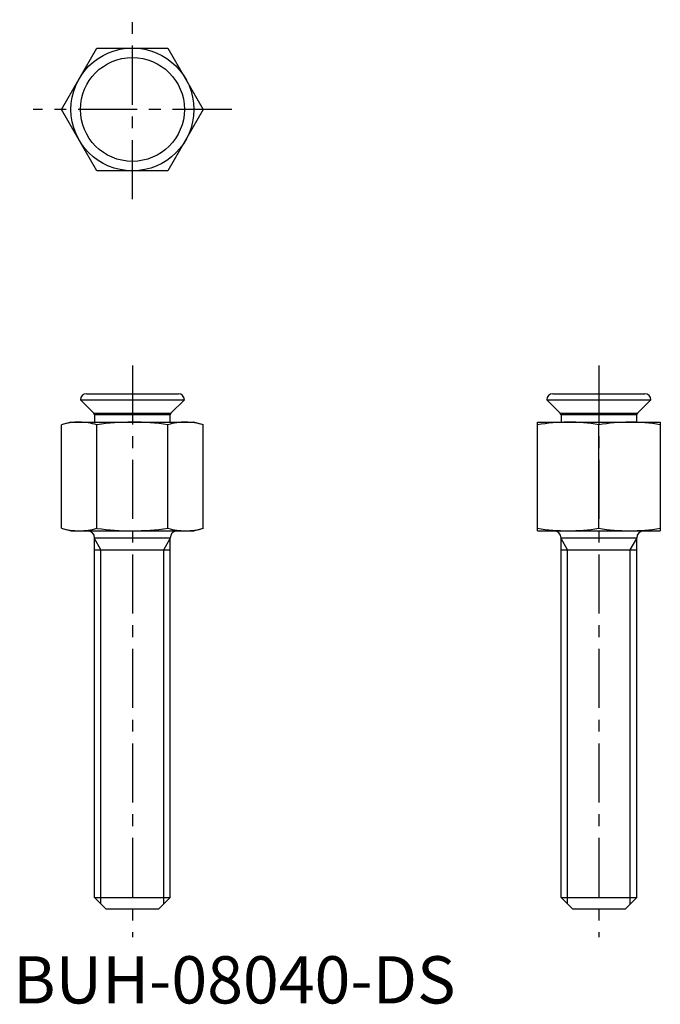
# Model space of a CAD drawing. Extents: x 1 to 68, y 0 to 104.
import ezdxf

# ---------------------------------------------------------------- set-up
doc = ezdxf.new("R2010")
doc.units = 0
doc.header["$LTSCALE"] = 5
doc.linetypes.add('CENTER', pattern=[2, 1.25, -0.25, 0.25, -0.25])
doc.layers.get('0').update_dxf_attribs({"linetype": 'CONTINUOUS'})
doc.layers.add('1', color=1, linetype='CENTER')
doc.layers.add('3', color=3, linetype='CONTINUOUS')
doc.styles.add('STANDARD1', font='txt')

msp = doc.modelspace()

# ---------------------------------------------------------------- linework, layer by layer
for p, q in [((5.1, 94.63), (8.86, 101.13)), ((8.86, 101.13), (16.36, 101.13)), ((16.36, 101.13), (20.11, 94.63)), ((8.86, 88.13), (5.1, 94.63)), ((20.11, 94.63), (16.36, 88.13)), ((16.36, 88.13), (8.86, 88.13)), ((7.11, 63.89), (18.11, 63.89)), ((7.11, 63.89), (8.53, 62.47)), ((7.74, 64.53), (17.47, 64.53)), ((16.68, 62.47), (18.11, 63.89)), ((56.45, 63.89), (67.45, 63.89)), ((56.45, 63.89), (57.87, 62.47)), ((57.08, 64.53), (66.81, 64.53)), ((66.02, 62.47), (67.45, 63.89)), ((6.11, 61.53), (5.1, 61.26)), ((6.11, 61.53), (19.11, 61.53)), ((8.53, 62.47), (16.68, 62.47)), ((16.61, 62.29), (8.61, 62.29)), ((8.61, 62.29), (8.61, 61.53)), ((16.61, 61.53), (16.61, 62.29)), ((20.11, 61.26), (19.11, 61.53)), ((55.45, 61.53), (68.45, 61.53)), ((55.45, 50.03), (55.45, 61.53)), ((57.87, 62.47), (66.02, 62.47)), ((65.95, 62.29), (57.95, 62.29)), ((57.95, 62.29), (57.95, 61.53)), ((65.95, 61.53), (65.95, 62.29)), ((68.45, 61.53), (68.45, 50.03)), ((5.1, 50.3), (5.1, 61.26)), ((8.86, 50.3), (8.86, 61.26)), ((16.36, 50.3), (16.36, 61.26)), ((20.11, 50.3), (20.11, 61.26)), ((61.95, 50.3), (61.95, 61.26)), ((5.1, 50.3), (6.11, 50.03)), ((6.11, 50.03), (19.11, 50.03)), ((19.11, 50.03), (20.11, 50.3)), ((55.45, 50.03), (68.45, 50.03)), ((8.61, 11.23), (8.61, 49.26)), ((16.61, 49.26), (8.61, 49.26)), ((16.61, 11.23), (16.61, 49.26)), ((65.95, 49.26), (57.95, 49.26)), ((57.95, 11.23), (57.95, 49.26)), ((65.95, 11.23), (65.95, 49.26)), ((8.61, 48.03), (16.61, 48.03)), ((57.95, 48.03), (65.95, 48.03)), ((8.61, 11.23), (16.61, 11.23)), ((9.81, 10.03), (8.61, 11.23)), ((15.41, 10.03), (16.61, 11.23)), ((59.15, 10.03), (57.95, 11.23)), ((57.95, 11.23), (65.95, 11.23)), ((64.75, 10.03), (65.95, 11.23)), ((9.81, 10.03), (15.41, 10.03)), ((59.15, 10.03), (64.75, 10.03))]:
    msp.add_line(p, q)
for radius in [6.5, 5.5]:
    msp.add_circle((12.61, 94.63), radius)
for centre, radius, start, end in [((7.74, 63.89), 0.635, 90, 180), ((17.47, 63.89), 0.635, 0, 90), ((57.08, 63.89), 0.635, 90, 180), ((66.81, 63.89), 0.635, 0, 90), ((7.03, 54.51), 7.02, 90.412, 105.9308), ((6.93, 54.5), 7.02, 74.0716, 89.5855), ((8.35, 62.29), 0.254, 0, 45), ((12.76, 33.19), 28.34, 90.3, 97.9133), ((12.52, 34.08), 27.45, 81.9634, 89.8234), ((18.29, 54.51), 7.02, 90.412, 105.9308), ((16.86, 62.29), 0.254, 135, 180), ((18.19, 54.5), 7.02, 74.0716, 89.5855), ((58.77, 40.89), 20.63, 90.2067, 99.2717), ((57.69, 62.29), 0.254, 0, 45), ((58.62, 40.89), 20.64, 80.7296, 89.7921), ((65.27, 40.89), 20.63, 90.2067, 99.2717), ((65.12, 40.89), 20.64, 80.7296, 89.7921), ((66.2, 62.29), 0.254, 135, 180), ((7.03, 57.05), 7.02, 254.0716, 269.5855), ((6.93, 57.05), 7.02, 270.412, 285.9308), ((7.85, 49.26), 0.762, 0, 90), ((12.76, 78.36), 28.34, 262.087, 269.6998), ((12.52, 77.47), 27.44, 270.1755, 278.0377), ((18.29, 57.05), 7.02, 254.0716, 269.5855), ((17.37, 49.26), 0.762, 90, 180), ((18.19, 57.05), 7.02, 270.412, 285.9308), ((58.77, 70.67), 20.64, 260.7296, 269.7921), ((57.19, 49.26), 0.762, 0, 90), ((58.62, 70.66), 20.63, 270.2067, 279.2717), ((65.27, 70.67), 20.64, 260.7296, 269.7921), ((65.12, 70.66), 20.63, 270.2067, 279.2717), ((66.71, 49.26), 0.762, 90, 180)]:
    msp.add_arc(centre, radius, start, end)
at = {"layer": '1'}
for p, q in [((12.61, 85.13), (12.61, 104.13)), ((23.11, 94.63), (2.1, 94.63)), ((12.61, 67.53), (12.61, 7.03)), ((61.95, 67.53), (61.95, 7.03))]:
    msp.add_line(p, q, dxfattribs=at)
at = {"layer": '3'}
for p, q in [((9.28, 48.03), (8.61, 49.2)), ((15.93, 48.03), (16.61, 49.2)), ((58.62, 48.03), (57.95, 49.2)), ((65.27, 48.03), (65.95, 49.2)), ((9.28, 10.55), (9.28, 48.03)), ((15.93, 10.55), (15.93, 48.03)), ((58.62, 10.55), (58.62, 48.03)), ((65.27, 10.55), (65.27, 48.03))]:
    msp.add_line(p, q, dxfattribs=at)

# ---------------------------------------------------------------- texts
at = {"color": 3, "style": 'STANDARD1'}
msp.add_text('BUH-08040-DS', height=5, dxfattribs=at).set_placement((0, 0))

doc.saveas('drawing.dxf')
